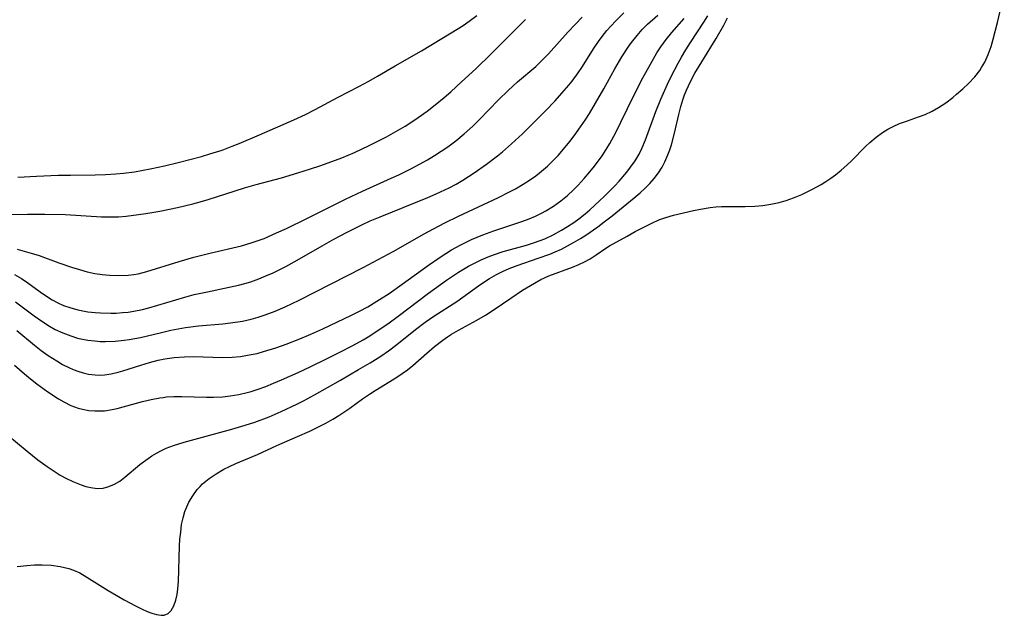
# Model space of a CAD drawing. Units: inches. Extents: x 2108328 to 2113780, y 191711 to 197172.
# Drawn here: x 2108983 to 2109083, y 192534 to 192595 of the extents above; entities that cross this region are included whole.
import ezdxf

# ---------------------------------------------------------------- set-up
doc = ezdxf.new("R2010")
doc.units = ezdxf.units.IN
doc.header["$MEASUREMENT"] = 0
doc.layers.add('c_16_T14S_R20E', color=104, linetype='Continuous')

msp = doc.modelspace()

# ---------------------------------------------------------------- linework, layer by layer
at = {"layer": 'c_16_T14S_R20E'}
for points, elevation in [([(2108982.1, 192559.8), (2108983.12, 192558.92), (2108983.72, 192558.43), (2108984.39, 192557.92), (2108985.52, 192557.09), (2108986.6, 192556.38), (2108987.15, 192556.06), (2108987.87, 192555.7), (2108988.61, 192555.42), (2108989.06, 192555.3), (2108989.69, 192555.18), (2108990.33, 192555.13), (2108990.97, 192555.13), (2108991.31, 192555.15), (2108992.1, 192555.28), (2108992.59, 192555.38), (2108995.19, 192556.09), (2108996.07, 192556.31), (2108996.96, 192556.48), (2108997.31, 192556.52), (2108997.66, 192556.56), (2108998.41, 192556.6), (2108999.21, 192556.6), (2109001.73, 192556.53), (2109002.47, 192556.53), (2109003.38, 192556.57), (2109004.18, 192556.67), (2109005.05, 192556.82), (2109005.91, 192557.02), (2109006.32, 192557.13), (2109007.04, 192557.36), (2109007.83, 192557.64), (2109008.61, 192557.96), (2109009.43, 192558.31), (2109011.14, 192559.08), (2109012.42, 192559.67), (2109014.02, 192560.45), (2109015.4, 192561.14), (2109016.72, 192561.83), (2109017.78, 192562.42), (2109018.29, 192562.72), (2109019.19, 192563.3), (2109020.43, 192564.16), (2109021.35, 192564.83), (2109024.46, 192567.19), (2109026.32, 192568.51), (2109027.53, 192569.33), (2109028.56, 192569.94), (2109029.16, 192570.26), (2109029.86, 192570.6), (2109030.58, 192570.91), (2109031.2, 192571.13), (2109032.12, 192571.43), (2109034.5, 192572.1), (2109035.31, 192572.35), (2109036.36, 192572.75), (2109037.23, 192573.15), (2109038.07, 192573.62), (2109038.7, 192574), (2109039.32, 192574.41), (2109039.85, 192574.79), (2109040.49, 192575.3), (2109040.98, 192575.72), (2109041.97, 192576.63), (2109042.48, 192577.11), (2109043.52, 192578.16), (2109043.96, 192578.63), (2109044.77, 192579.58), (2109045.15, 192580.07), (2109045.62, 192580.74), (2109046.01, 192581.42), (2109046.29, 192581.99), (2109046.66, 192582.86), (2109047.74, 192585.78), (2109048.24, 192587.04), (2109048.91, 192588.56), (2109049.3, 192589.35), (2109050, 192590.71), (2109050.35, 192591.33), (2109050.8, 192592.08), (2109051.26, 192592.82), (2109052.63, 192594.91), (2109053.04, 192595.56)], 888), ([(2108982.32, 192563.36), (2108984.14, 192561.86), (2108984.83, 192561.32), (2108985.55, 192560.81), (2108986.41, 192560.25), (2108987.02, 192559.9), (2108987.64, 192559.58), (2108988.1, 192559.37), (2108988.58, 192559.19), (2108989.11, 192559.03), (2108989.65, 192558.91), (2108990.35, 192558.82), (2108990.82, 192558.8), (2108991.3, 192558.83), (2108992, 192558.93), (2108992.7, 192559.09), (2108993.17, 192559.23), (2108995.03, 192559.83), (2108995.91, 192560.1), (2108996.8, 192560.33), (2108997.49, 192560.47), (2108998.44, 192560.6), (2108999.49, 192560.68), (2109000.39, 192560.69), (2109003.43, 192560.6), (2109004.37, 192560.63), (2109005.21, 192560.71), (2109006.33, 192560.89), (2109006.92, 192561.02), (2109007.58, 192561.2), (2109008.83, 192561.59), (2109009.9, 192561.98), (2109011.29, 192562.52), (2109012.41, 192563), (2109013.64, 192563.54), (2109016.59, 192564.93), (2109017.39, 192565.33), (2109018.26, 192565.79), (2109019.19, 192566.35), (2109020.43, 192567.16), (2109021.76, 192568.11), (2109024.46, 192570.06), (2109025.64, 192570.87), (2109026.81, 192571.6), (2109027.69, 192572.09), (2109028.87, 192572.68), (2109030.01, 192573.16), (2109031.14, 192573.57), (2109033.41, 192574.31), (2109034.13, 192574.55), (2109034.78, 192574.8), (2109035.42, 192575.06), (2109036.04, 192575.36), (2109036.46, 192575.59), (2109037.26, 192576.08), (2109038.02, 192576.64), (2109038.67, 192577.18), (2109039.3, 192577.76), (2109039.78, 192578.25), (2109040.39, 192578.9), (2109040.97, 192579.59), (2109041.44, 192580.18), (2109042.22, 192581.23), (2109042.64, 192581.88), (2109043.01, 192582.48), (2109043.64, 192583.62), (2109044.16, 192584.67), (2109045.51, 192587.47), (2109046.39, 192589.21), (2109047.17, 192590.63), (2109047.84, 192591.76), (2109048.23, 192592.38), (2109048.79, 192593.15), (2109049.36, 192593.85), (2109050.62, 192595.28)], 886)]:
    msp.add_lwpolyline(points, dxfattribs=dict(at, elevation=elevation))
for points in [[(2108982.37, 192539.22, 892), (2108983.34, 192539.32, 892), (2108984.14, 192539.37, 892), (2108984.94, 192539.38, 892), (2108985.84, 192539.34, 892), (2108986.76, 192539.22, 892), (2108987.65, 192539.01, 892), (2108988.13, 192538.84, 892), (2108988.79, 192538.55, 892), (2108989.51, 192538.14, 892), (2108991.67, 192536.77, 892), (2108993.3, 192535.8, 892), (2108994.46, 192535.18, 892), (2108995.08, 192534.88, 892), (2108995.67, 192534.62, 892), (2108996.16, 192534.43, 892), (2108996.61, 192534.29, 892), (2108997.12, 192534.22, 892), (2108997.41, 192534.25, 892), (2108997.82, 192534.42, 892), (2108998.12, 192534.7, 892), (2108998.41, 192535.18, 892), (2108998.61, 192535.77, 892), (2108998.73, 192536.34, 892), (2108998.8, 192536.93, 892), (2108998.87, 192537.69, 892), (2108998.99, 192541.28, 892), (2108999.03, 192542.02, 892), (2108999.1, 192542.73, 892), (2108999.2, 192543.5, 892), (2108999.34, 192544.19, 892), (2108999.53, 192544.85, 892), (2108999.72, 192545.33, 892), (2108999.95, 192545.8, 892), (2109000.34, 192546.46, 892), (2109000.8, 192547.08, 892), (2109001.09, 192547.41, 892), (2109001.35, 192547.67, 892), (2109002.01, 192548.22, 892), (2109002.72, 192548.71, 892), (2109003.5, 192549.16, 892), (2109004.11, 192549.46, 892), (2109004.74, 192549.74, 892), (2109006.96, 192550.69, 892), (2109008.93, 192551.58, 892), (2109011.07, 192552.51, 892), (2109012.32, 192553.07, 892), (2109013.21, 192553.49, 892), (2109013.95, 192553.89, 892), (2109014.67, 192554.3, 892), (2109015.29, 192554.68, 892), (2109016.42, 192555.43, 892), (2109017.72, 192556.37, 892), (2109018.52, 192556.93, 892), (2109019, 192557.23, 892), (2109020.51, 192558.14, 892), (2109021.23, 192558.58, 892), (2109021.78, 192558.95, 892), (2109022.32, 192559.35, 892), (2109022.86, 192559.79, 892), (2109024.28, 192561.06, 892), (2109025.08, 192561.74, 892), (2109025.94, 192562.39, 892), (2109026.41, 192562.72, 892), (2109026.82, 192562.98, 892), (2109027.54, 192563.4, 892), (2109029.41, 192564.41, 892), (2109030.31, 192564.93, 892), (2109031.19, 192565.5, 892), (2109032.89, 192566.68, 892), (2109034.09, 192567.48, 892), (2109035.3, 192568.22, 892), (2109035.96, 192568.58, 892), (2109036.78, 192568.95, 892), (2109039.2, 192569.85, 892), (2109039.84, 192570.12, 892), (2109040.43, 192570.39, 892), (2109040.99, 192570.7, 892), (2109041.62, 192571.11, 892), (2109042.61, 192571.79, 892), (2109042.99, 192572.03, 892), (2109044.79, 192573.01, 892), (2109045.61, 192573.48, 892), (2109046.62, 192574.02, 892), (2109047.32, 192574.36, 892), (2109048.03, 192574.68, 892), (2109048.76, 192574.94, 892), (2109049.53, 192575.17, 892), (2109051.57, 192575.64, 892), (2109052.3, 192575.79, 892), (2109053.3, 192575.94, 892), (2109053.87, 192576, 892), (2109054.44, 192576.04, 892), (2109055.56, 192576.05, 892), (2109056.87, 192576.04, 892), (2109057.86, 192576.07, 892), (2109058.69, 192576.16, 892), (2109059.51, 192576.29, 892), (2109060.34, 192576.47, 892), (2109061.08, 192576.68, 892), (2109061.81, 192576.94, 892), (2109062.67, 192577.29, 892), (2109063.77, 192577.82, 892), (2109064.64, 192578.31, 892), (2109065.14, 192578.62, 892), (2109065.63, 192578.94, 892), (2109066.11, 192579.29, 892), (2109066.7, 192579.76, 892), (2109067.27, 192580.27, 892), (2109067.76, 192580.73, 892), (2109069.2, 192582.19, 892), (2109069.64, 192582.61, 892), (2109070.28, 192583.16, 892), (2109070.94, 192583.63, 892), (2109071.46, 192583.95, 892), (2109072, 192584.24, 892), (2109072.66, 192584.53, 892), (2109073.47, 192584.83, 892), (2109074.61, 192585.21, 892), (2109075.29, 192585.47, 892), (2109075.99, 192585.79, 892), (2109076.67, 192586.17, 892), (2109077.4, 192586.67, 892), (2109078.11, 192587.21, 892), (2109078.51, 192587.55, 892), (2109079.13, 192588.08, 892), (2109079.71, 192588.63, 892), (2109080.36, 192589.32, 892), (2109080.87, 192589.97, 892), (2109081.06, 192590.26, 892), (2109081.38, 192590.82, 892), (2109081.73, 192591.61, 892), (2109082.03, 192592.43, 892), (2109082.26, 192593.18, 892), (2109082.7, 192594.89, 892), (2109083.39, 192597.8, 892)], [(2108982.1, 192569.1, 882), (2108982.8, 192568.69, 882), (2108983.45, 192568.25, 882), (2108984.71, 192567.32, 882), (2108985.36, 192566.86, 882), (2108985.94, 192566.5, 882), (2108986.52, 192566.19, 882), (2108987.12, 192565.93, 882), (2108987.74, 192565.7, 882), (2108988.56, 192565.47, 882), (2108989.08, 192565.36, 882), (2108989.61, 192565.27, 882), (2108990.36, 192565.19, 882), (2108990.88, 192565.16, 882), (2108991.95, 192565.14, 882), (2108992.5, 192565.15, 882), (2108993.16, 192565.19, 882), (2108993.73, 192565.25, 882), (2108994.3, 192565.33, 882), (2108995.19, 192565.51, 882), (2108995.84, 192565.68, 882), (2108998.59, 192566.51, 882), (2108999.52, 192566.78, 882), (2109000.48, 192567.03, 882), (2109001.83, 192567.33, 882), (2109004.06, 192567.78, 882), (2109005.03, 192568, 882), (2109005.66, 192568.16, 882), (2109006.28, 192568.35, 882), (2109007.09, 192568.64, 882), (2109007.83, 192568.95, 882), (2109008.57, 192569.28, 882), (2109009.85, 192569.92, 882), (2109011.01, 192570.56, 882), (2109013.57, 192572.04, 882), (2109014.78, 192572.72, 882), (2109016.13, 192573.44, 882), (2109017.63, 192574.17, 882), (2109018.5, 192574.57, 882), (2109019.52, 192575.01, 882), (2109023.13, 192576.45, 882), (2109024.4, 192576.98, 882), (2109025.24, 192577.35, 882), (2109026.56, 192577.97, 882), (2109027.29, 192578.35, 882), (2109027.97, 192578.75, 882), (2109029.12, 192579.48, 882), (2109030.4, 192580.38, 882), (2109031.53, 192581.25, 882), (2109032.02, 192581.65, 882), (2109032.96, 192582.47, 882), (2109034.07, 192583.5, 882), (2109036.4, 192585.8, 882), (2109037.42, 192586.85, 882), (2109038.12, 192587.63, 882), (2109038.83, 192588.47, 882), (2109039.16, 192588.89, 882), (2109039.77, 192589.73, 882), (2109040.14, 192590.28, 882), (2109041.43, 192592.3, 882), (2109041.87, 192592.94, 882), (2109042.24, 192593.45, 882), (2109042.71, 192594.05, 882), (2109043.14, 192594.55, 882), (2109043.59, 192595.03, 882), (2109044.44, 192595.87, 882)], [(2108980.39, 192553.46, 890), (2108983.38, 192551.01, 890), (2108984.49, 192550.13, 890), (2108985.44, 192549.44, 890), (2108986.24, 192548.9, 890), (2108986.78, 192548.57, 890), (2108987.33, 192548.27, 890), (2108988.05, 192547.91, 890), (2108988.39, 192547.76, 890), (2108988.9, 192547.57, 890), (2108989.41, 192547.41, 890), (2108989.91, 192547.29, 890), (2108990.55, 192547.21, 890), (2108991.17, 192547.24, 890), (2108991.76, 192547.39, 890), (2108992.33, 192547.64, 890), (2108992.86, 192547.96, 890), (2108993.38, 192548.35, 890), (2108994.93, 192549.65, 890), (2108995.76, 192550.27, 890), (2108996.16, 192550.55, 890), (2108996.61, 192550.82, 890), (2108997.06, 192551.06, 890), (2108997.63, 192551.33, 890), (2108998.36, 192551.61, 890), (2108999.44, 192551.95, 890), (2109004.35, 192553.26, 890), (2109005.71, 192553.66, 890), (2109006.69, 192553.98, 890), (2109008.14, 192554.54, 890), (2109009.38, 192555.07, 890), (2109011, 192555.83, 890), (2109011.68, 192556.18, 890), (2109012.81, 192556.78, 890), (2109015.44, 192558.28, 890), (2109017.3, 192559.36, 890), (2109018.5, 192560.07, 890), (2109019.57, 192560.74, 890), (2109020.36, 192561.28, 890), (2109021.23, 192561.92, 890), (2109023.12, 192563.45, 890), (2109024.12, 192564.21, 890), (2109025.02, 192564.83, 890), (2109027.37, 192566.33, 890), (2109029.58, 192567.93, 890), (2109030.13, 192568.31, 890), (2109030.69, 192568.67, 890), (2109031.41, 192569.08, 890), (2109032.05, 192569.4, 890), (2109032.7, 192569.69, 890), (2109033.53, 192570.01, 890), (2109035.7, 192570.75, 890), (2109036.89, 192571.18, 890), (2109037.42, 192571.4, 890), (2109038.06, 192571.69, 890), (2109038.69, 192572.01, 890), (2109039.31, 192572.35, 890), (2109040.01, 192572.78, 890), (2109040.56, 192573.13, 890), (2109041.79, 192573.98, 890), (2109042.45, 192574.47, 890), (2109043.26, 192575.1, 890), (2109045.52, 192576.95, 890), (2109046.13, 192577.46, 890), (2109046.64, 192577.93, 890), (2109047.12, 192578.42, 890), (2109047.57, 192578.92, 890), (2109048.01, 192579.51, 890), (2109048.36, 192580.06, 890), (2109048.66, 192580.63, 890), (2109048.97, 192581.33, 890), (2109049.16, 192581.84, 890), (2109049.32, 192582.36, 890), (2109049.63, 192583.55, 890), (2109050.07, 192585.46, 890), (2109050.28, 192586.28, 890), (2109050.48, 192586.95, 890), (2109050.66, 192587.46, 890), (2109050.87, 192587.96, 890), (2109051.27, 192588.83, 890), (2109051.72, 192589.68, 890), (2109052.43, 192590.86, 890), (2109053.91, 192593.25, 890), (2109054.67, 192594.62, 890), (2109055.05, 192595.37, 890)], [(2108981.35, 192575.23, 878), (2108983.44, 192575.27, 878), (2108985.2, 192575.28, 878), (2108987.28, 192575.24, 878), (2108988.38, 192575.18, 878), (2108990.98, 192575, 878), (2108991.99, 192574.98, 878), (2108992.75, 192575.01, 878), (2108993.52, 192575.07, 878), (2108994.8, 192575.22, 878), (2108995.53, 192575.33, 878), (2108996.97, 192575.58, 878), (2108998.79, 192575.95, 878), (2109000.36, 192576.32, 878), (2109001.11, 192576.53, 878), (2109001.93, 192576.77, 878), (2109005.64, 192577.96, 878), (2109006.81, 192578.3, 878), (2109009.42, 192579, 878), (2109011.1, 192579.49, 878), (2109012.39, 192579.89, 878), (2109013.34, 192580.21, 878), (2109014.93, 192580.78, 878), (2109015.59, 192581.03, 878), (2109016.89, 192581.59, 878), (2109018.4, 192582.3, 878), (2109020.16, 192583.19, 878), (2109021.37, 192583.86, 878), (2109022.06, 192584.27, 878), (2109022.74, 192584.71, 878), (2109023.42, 192585.16, 878), (2109024.32, 192585.81, 878), (2109025.14, 192586.44, 878), (2109026.06, 192587.2, 878), (2109026.76, 192587.8, 878), (2109027.85, 192588.8, 878), (2109029.3, 192590.15, 878), (2109030.88, 192591.67, 878), (2109034.39, 192595.18, 878)], [(2108982.36, 192571.67, 880), (2108983.8, 192571.29, 880), (2108984.62, 192571.04, 880), (2108986.62, 192570.3, 880), (2108987.91, 192569.85, 880), (2108988.74, 192569.59, 880), (2108989.54, 192569.38, 880), (2108990.31, 192569.21, 880), (2108991.08, 192569.09, 880), (2108991.83, 192569.01, 880), (2108992.77, 192568.98, 880), (2108993.71, 192569.02, 880), (2108994.29, 192569.09, 880), (2108994.74, 192569.17, 880), (2108995.62, 192569.39, 880), (2108998.95, 192570.43, 880), (2109000.46, 192570.85, 880), (2109002.1, 192571.27, 880), (2109005.33, 192572.03, 880), (2109006.43, 192572.36, 880), (2109007.63, 192572.79, 880), (2109008.92, 192573.34, 880), (2109009.92, 192573.8, 880), (2109012.02, 192574.81, 880), (2109014.46, 192576.05, 880), (2109015.97, 192576.79, 880), (2109017.7, 192577.61, 880), (2109020.65, 192578.94, 880), (2109021.41, 192579.3, 880), (2109022.67, 192579.92, 880), (2109023.55, 192580.38, 880), (2109024.36, 192580.83, 880), (2109025.08, 192581.27, 880), (2109025.77, 192581.7, 880), (2109026.44, 192582.16, 880), (2109027.26, 192582.77, 880), (2109028.12, 192583.47, 880), (2109029, 192584.28, 880), (2109029.65, 192584.92, 880), (2109031.63, 192586.97, 880), (2109032.62, 192587.93, 880), (2109033.58, 192588.8, 880), (2109035.43, 192590.38, 880), (2109036.16, 192591.08, 880), (2109036.74, 192591.68, 880), (2109038.73, 192593.89, 880), (2109039.5, 192594.72, 880), (2109040.18, 192595.44, 880)], [(2108982.42, 192579.05, 876), (2108984.35, 192579.15, 876), (2108986.56, 192579.24, 876), (2108987.81, 192579.27, 876), (2108990.34, 192579.29, 876), (2108991.41, 192579.32, 876), (2108992.48, 192579.39, 876), (2108993.25, 192579.46, 876), (2108994.39, 192579.6, 876), (2108995.09, 192579.72, 876), (2108996.16, 192579.93, 876), (2108997.43, 192580.21, 876), (2108998.84, 192580.54, 876), (2109000.16, 192580.88, 876), (2109001.24, 192581.17, 876), (2109002.1, 192581.43, 876), (2109003.34, 192581.83, 876), (2109004.36, 192582.21, 876), (2109005.08, 192582.5, 876), (2109007.16, 192583.39, 876), (2109010.67, 192584.93, 876), (2109011.86, 192585.48, 876), (2109012.85, 192585.98, 876), (2109015.22, 192587.25, 876), (2109017.32, 192588.33, 876), (2109018.37, 192588.89, 876), (2109019.24, 192589.38, 876), (2109021.06, 192590.44, 876), (2109023.76, 192591.98, 876), (2109026.79, 192593.81, 876), (2109028, 192594.58, 876), (2109028.61, 192595.01, 876), (2109029.4, 192595.58, 876)], [(2108989.59, 192562.38, 884), (2108990.31, 192562.29, 884), (2108990.85, 192562.25, 884), (2108991.39, 192562.24, 884), (2108992.38, 192562.27, 884), (2108993.31, 192562.36, 884), (2108993.82, 192562.43, 884), (2108994.98, 192562.65, 884), (2108997.13, 192563.17, 884), (2108998.09, 192563.39, 884), (2108998.84, 192563.54, 884), (2108999.59, 192563.66, 884), (2109000.94, 192563.84, 884), (2109003.41, 192564.05, 884), (2109004.21, 192564.13, 884), (2109005.44, 192564.33, 884), (2109006.31, 192564.52, 884), (2109007.04, 192564.72, 884), (2109007.76, 192564.96, 884), (2109008.76, 192565.34, 884), (2109009.8, 192565.79, 884), (2109011.23, 192566.47, 884), (2109017.79, 192569.8, 884), (2109020.86, 192571.46, 884), (2109024.01, 192573.25, 884), (2109024.98, 192573.77, 884), (2109026.13, 192574.37, 884), (2109027.54, 192575.06, 884), (2109031.63, 192576.98, 884), (2109032.69, 192577.51, 884), (2109033.36, 192577.87, 884), (2109034.14, 192578.33, 884), (2109034.79, 192578.75, 884), (2109035.43, 192579.2, 884), (2109035.83, 192579.51, 884), (2109036.63, 192580.19, 884), (2109037.03, 192580.56, 884), (2109037.72, 192581.28, 884), (2109038.45, 192582.13, 884), (2109038.91, 192582.7, 884), (2109039.37, 192583.29, 884), (2109040.02, 192584.2, 884), (2109040.49, 192584.88, 884), (2109040.93, 192585.58, 884), (2109041.56, 192586.62, 884), (2109042.39, 192588.08, 884), (2109043.53, 192590.13, 884), (2109044.25, 192591.37, 884), (2109044.88, 192592.37, 884), (2109045.22, 192592.84, 884), (2109045.8, 192593.56, 884), (2109046.33, 192594.15, 884), (2109046.89, 192594.71, 884), (2109047.92, 192595.62, 884)], [(2108982.21, 192566.28, 884), (2108984.11, 192564.86, 884), (2108984.88, 192564.31, 884), (2108985.68, 192563.8, 884), (2108986.26, 192563.48, 884), (2108987.04, 192563.11, 884), (2108987.85, 192562.8, 884), (2108988.54, 192562.59, 884), (2108989.06, 192562.47, 884), (2108989.59, 192562.38, 884)]]:
    msp.add_polyline3d(points, dxfattribs=at)

doc.saveas('drawing.dxf')
